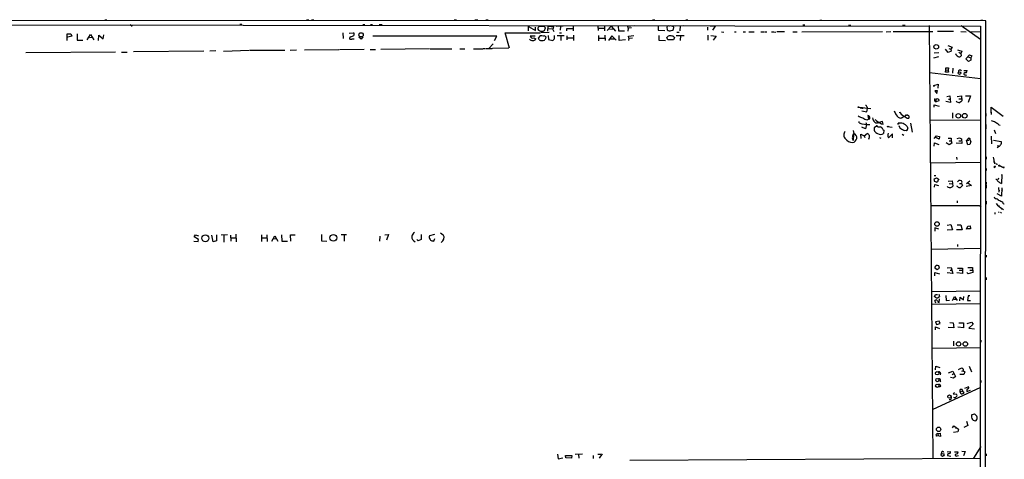
# Model space of a CAD drawing. Extents: x 9 to 743, y 10 to 871.
# Drawn here: x 335 to 743, y 689 to 871 of the extents above; entities that cross this region are included whole.
import ezdxf

# ---------------------------------------------------------------- set-up
doc = ezdxf.new("R2010")
doc.units = 0
doc.header["$MEASUREMENT"] = 0
doc.layers.add('MAIN', color=5, linetype='CONTINUOUS')

msp = doc.modelspace()

# ---------------------------------------------------------------- linework, layer by layer
at = {"layer": 'MAIN'}
for p, q in [((734.822, 870.7966), (9.144, 870.8813)), ((11.43, 869.3573), (732.6207, 868.5953)), ((370.2473, 871.22), (371.094, 871.22)), ((380.8307, 869.188), (381.5927, 868.5953)), ((426.1273, 869.3573), (426.974, 869.3573)), ((453.8133, 871.22), (454.66, 871.22)), ((455.7607, 871.22), (456.7767, 871.22)), ((477.012, 869.2726), (477.8587, 869.2726)), ((480.2293, 869.2726), (481.076, 869.2726)), ((483.87, 869.2726), (485.0553, 869.2726)), ((514.858, 871.1353), (515.874, 871.1353)), ((523.4093, 871.1353), (524.5947, 871.1353)), ((527.9813, 871.1353), (528.9973, 871.1353)), ((545.6767, 866.5633), (545.6767, 868.426)), ((545.6767, 868.426), (548.4707, 866.7326)), ((548.4707, 866.7326), (548.5553, 868.0873)), ((552.196, 866.7326), (552.6193, 867.918)), ((553.6353, 866.4786), (553.72, 868.5106)), ((553.72, 868.5106), (556.0907, 868.2566)), ((557.022, 868.5106), (559.9853, 868.68)), ((558.8847, 868.426), (558.7153, 866.8173)), ((564.0493, 868.5106), (564.134, 866.5633)), ((574.3787, 868.5953), (574.4633, 866.7326)), ((577.088, 868.68), (577.088, 866.648)), ((578.1887, 866.7326), (579.882, 868.5106)), ((579.882, 868.5106), (581.5753, 866.4786)), ((582.7607, 868.5953), (582.8453, 866.5633)), ((586.74, 868.5106), (589.3647, 868.7646)), ((586.8247, 867.664), (586.74, 868.5106)), ((596.9, 871.1353), (597.916, 871.1353)), ((599.2707, 868.7646), (599.2707, 866.8173)), ((602.8267, 868.172), (602.996, 866.9866)), ((605.6207, 867.156), (605.79, 868.0873)), ((606.6367, 868.68), (609.6847, 868.7646)), ((608.4147, 868.68), (608.2453, 866.5633)), ((610.7007, 871.1353), (611.5473, 871.1353)), ((619.6753, 868.0873), (619.6753, 866.902)), ((620.8607, 868.68), (622.808, 868.5106)), ((622.808, 868.5106), (621.7073, 866.902)), ((659.13, 869.1033), (659.9767, 869.1033)), ((666.1573, 871.0506), (667.004, 871.0506)), ((678.0107, 869.0186), (679.0267, 869.0186)), ((700.4473, 868.934), (701.4633, 868.934)), ((711.3693, 868.8493), (712.8933, 689.6946)), ((724.662, 868.7646), (732.6207, 863.1766)), ((732.6207, 868.5953), (732.536, 362.0346)), ((732.79, 870.966), (733.6367, 870.966)), ((734.4833, 362.1193), (734.822, 870.7966)), ((354.6687, 862.584), (354.7533, 865.378)), ((354.7533, 865.378), (356.2773, 865.378)), ((356.616, 864.4466), (354.9227, 863.9386)), ((356.2773, 865.378), (356.616, 864.4466)), ((358.8173, 865.378), (358.902, 862.7533)), ((363.0507, 862.838), (364.4053, 865.124)), ((363.8973, 863.854), (364.998, 863.9386)), ((364.4053, 865.124), (365.76, 862.9226)), ((367.7073, 862.584), (367.792, 864.87)), ((367.792, 864.87), (369.6547, 863.346)), ((369.6547, 863.346), (369.824, 864.9546)), ((468.7993, 865.8013), (468.9687, 863.4306)), ((471.424, 865.632), (473.202, 865.8013)), ((472.1013, 864.1926), (471.678, 863.854)), ((476.4193, 863.092), (475.4033, 863.9386)), ((477.012, 864.1926), (476.4193, 863.092)), ((532.5533, 864.362), (481.1607, 864.362)), ((531.5373, 862.6686), (532.5533, 864.362)), ((535.94, 865.7166), (550.5027, 865.8013)), ((537.8027, 859.3666), (535.94, 865.7166)), ((548.386, 864.4466), (546.354, 864.362)), ((554.1433, 865.886), (550.672, 865.8013)), ((553.72, 867.5793), (555.5827, 867.41)), ((553.72, 864.7006), (553.8893, 863.0073)), ((555.5827, 867.41), (556.1753, 866.394)), ((556.4293, 863.7693), (556.4293, 864.7006)), ((557.4453, 864.616), (560.4087, 864.616)), ((558.4613, 865.8013), (559.308, 865.8013)), ((559.054, 864.616), (558.9693, 862.6686)), ((561.4247, 866.648), (561.4247, 867.5793)), ((561.4247, 867.5793), (564.0493, 867.5793)), ((561.4247, 864.5313), (561.5093, 862.9226)), ((564.2187, 864.7853), (564.2187, 862.6686)), ((574.548, 867.664), (577.0033, 867.664)), ((574.548, 864.616), (574.6327, 862.4146)), ((577.2573, 864.7853), (577.342, 862.584)), ((580.136, 864.5313), (578.6967, 862.6686)), ((579.12, 867.41), (580.898, 867.3253)), ((581.914, 862.7533), (580.136, 864.5313)), ((582.8453, 866.5633), (585.3853, 866.648)), ((583.0993, 862.584), (583.0993, 864.616)), ((586.8247, 867.664), (586.74, 866.4786)), ((588.264, 867.8333), (586.8247, 867.664)), ((586.994, 864.4466), (589.1953, 864.616)), ((587.0787, 863.6), (586.994, 864.4466)), ((599.2707, 866.8173), (601.98, 866.7326)), ((599.5247, 864.7006), (599.6093, 862.7533)), ((603.3347, 862.838), (602.9113, 863.854)), ((606.044, 863.854), (605.6207, 862.9226)), ((605.79, 864.1926), (606.044, 863.854)), ((606.7213, 864.616), (610.0233, 864.616)), ((606.9753, 866.0553), (607.9067, 866.0553)), ((608.4993, 864.616), (608.4147, 862.584)), ((619.8447, 864.7853), (619.8447, 862.7533)), ((621.03, 864.616), (623.2313, 864.362)), ((623.2313, 864.362), (622.046, 862.7533)), ((625.5173, 866.14), (626.4487, 866.0553)), ((630.936, 866.14), (631.6133, 866.14)), ((634.4073, 866.14), (635.4233, 866.14)), ((636.8627, 866.14), (638.9793, 866.14)), ((641.7733, 866.14), (643.128, 866.14)), ((643.4667, 866.14), (644.3133, 866.14)), ((646.176, 866.14), (647.0227, 866.14)), ((647.192, 866.14), (648.0387, 866.0553)), ((651.5947, 866.14), (648.3773, 866.14)), ((654.9813, 866.14), (656.844, 866.14)), ((658.7067, 866.14), (692.15, 866.3093)), ((693.5893, 866.2246), (695.6213, 866.3093)), ((696.5527, 866.3093), (712.978, 866.3093)), ((721.4447, 866.394), (714.8407, 866.394)), ((724.5773, 866.3093), (726.7787, 866.2246)), ((728.726, 866.14), (732.6207, 866.394)), ((358.902, 862.7533), (361.188, 862.7533)), ((471.932, 863.092), (472.5247, 863.092)), ((529.2513, 859.282), (530.9447, 861.2293)), ((546.2693, 862.838), (546.0153, 863.092)), ((547.7933, 863.6846), (548.64, 863.346)), ((550.0793, 862.838), (549.7407, 863.7693)), ((553.8893, 863.0073), (555.752, 862.6686)), ((561.5093, 863.6846), (564.0493, 863.6846)), ((574.7173, 863.6), (577.2573, 863.6)), ((579.5433, 863.346), (581.152, 863.346)), ((585.8087, 862.838), (583.0993, 862.584)), ((587.0787, 863.6), (586.994, 862.584)), ((587.0787, 863.6), (588.6027, 863.7693)), ((599.6093, 862.7533), (602.3187, 862.6686)), ((605.6207, 862.9226), (603.3347, 862.838)), ((719.1587, 860.552), (720.9367, 859.8746)), ((720.9367, 859.8746), (720.344, 859.028)), ((374.7347, 857.8426), (337.6507, 857.504)), ((377.19, 857.8426), (379.476, 857.8426)), ((411.226, 858.1813), (382.1853, 857.9273)), ((416.2213, 858.266), (413.766, 858.1813)), ((430.022, 858.4353), (419.4387, 858.0966)), ((444.754, 858.52), (430.3607, 858.4353)), ((449.6647, 858.6046), (446.9553, 858.52)), ((467.1907, 858.774), (452.9667, 858.6046)), ((477.6893, 858.8586), (467.4447, 858.774)), ((480.1447, 858.8586), (482.346, 858.8586)), ((504.6133, 859.1126), (484.5473, 858.8586)), ((504.952, 859.1126), (513.9267, 859.1126)), ((517.144, 859.1973), (519.3453, 859.1973)), ((522.8167, 859.1973), (526.7113, 859.1973)), ((526.8807, 859.282), (527.8967, 859.282)), ((528.1507, 859.282), (530.606, 859.282)), ((537.464, 859.3666), (530.7753, 859.282)), ((715.264, 855.8106), (713.232, 855.3026)), ((715.4333, 857.504), (713.486, 857.4193)), ((719.328, 857.6733), (718.1427, 859.028)), ((720.5133, 858.1813), (719.328, 857.6733)), ((719.582, 859.282), (720.344, 859.028)), ((720.344, 859.028), (720.5133, 858.1813)), ((723.138, 858.774), (725.0007, 858.1813)), ((723.646, 857.758), (724.5773, 857.25)), ((725.0007, 858.1813), (724.5773, 857.25)), ((724.5773, 857.25), (724.662, 856.234)), ((726.6093, 854.964), (728.1333, 856.742)), ((727.5407, 855.8106), (728.6413, 855.3873)), ((728.1333, 856.742), (729.1493, 856.234)), ((729.1493, 856.234), (728.6413, 855.3873)), ((727.71, 853.948), (726.6093, 854.964)), ((728.726, 854.456), (727.71, 853.948)), ((728.6413, 855.3873), (728.726, 854.456)), ((711.5387, 849.376), (732.6207, 846.9206)), ((718.2273, 849.4606), (718.3967, 850.4766)), ((719.4127, 849.5453), (718.2273, 849.4606)), ((718.3967, 850.4766), (718.312, 851.2386)), ((718.312, 851.2386), (719.4127, 851.2386)), ((718.3967, 850.4766), (719.328, 850.392)), ((719.4127, 851.2386), (719.328, 850.392)), ((719.328, 850.392), (719.4127, 849.5453)), ((721.2753, 851.154), (721.106, 849.0373)), ((725.7627, 850.138), (727.1173, 850.138)), ((713.4013, 843.9573), (715.0947, 844.55)), ((713.486, 843.3646), (713.4013, 843.9573)), ((715.0947, 844.55), (715.01, 842.9413)), ((714.8407, 841.756), (713.74, 841.756)), ((713.74, 841.756), (714.6713, 840.74)), ((714.6713, 840.74), (714.8407, 841.756)), ((718.7353, 839.3853), (719.9207, 839.724)), ((719.9207, 839.724), (720.2593, 837.0146)), ((723.0533, 839.47), (724.7467, 839.6393)), ((724.7467, 839.6393), (725.0007, 837.6073)), ((726.5247, 839.724), (728.472, 839.6393)), ((728.472, 839.6393), (727.5407, 837.0146)), ((713.486, 835.0673), (713.486, 835.9986)), ((713.486, 835.9986), (715.518, 835.406)), ((720.2593, 837.0146), (718.312, 837.3533)), ((719.4973, 838.3693), (720.344, 838.3693)), ((723.646, 838.454), (724.662, 838.454)), ((682.3287, 834.9826), (687.2393, 834.4746)), ((683.3447, 834.644), (683.6833, 834.7286)), ((683.5987, 833.4586), (685.6307, 833.0353)), ((685.6307, 833.0353), (685.8847, 834.4746)), ((685.7153, 835.0673), (685.8847, 834.4746)), ((686.054, 831.596), (686.3927, 829.9873)), ((699.77, 830.4106), (702.056, 831.6806)), ((701.802, 831.6806), (702.056, 831.6806)), ((702.6487, 831.5113), (702.056, 831.6806)), ((702.6487, 831.7653), (702.7333, 831.5113)), ((721.106, 832.612), (721.106, 830.4106)), ((734.9067, 832.4426), (734.9067, 831.2573)), ((737.108, 832.612), (737.108, 835.0673)), ((737.108, 835.0673), (742.0187, 831.342)), ((737.108, 832.9506), (737.108, 832.0193)), ((682.498, 828.4633), (682.498, 829.1406)), ((685.546, 827.786), (685.038, 826.008)), ((685.2073, 828.6326), (685.546, 827.786)), ((685.7153, 829.818), (686.3927, 829.9873)), ((686.3927, 829.9873), (686.816, 830.2413)), ((688.7633, 826.77), (689.4407, 827.1933)), ((689.864, 827.278), (689.9487, 827.024)), ((689.9487, 828.4633), (690.5413, 828.7173)), ((690.2027, 828.3786), (689.9487, 828.4633)), ((692.15, 829.056), (690.5413, 828.7173)), ((691.642, 828.1246), (692.404, 828.04)), ((692.404, 828.04), (692.15, 829.056)), ((699.008, 828.3786), (698.6693, 828.2093)), ((698.8387, 828.3786), (699.008, 828.3786)), ((700.1087, 830.4106), (699.77, 830.4106)), ((703.7493, 828.3786), (704.342, 824.6533)), ((711.8773, 829.6486), (732.7053, 829.7333)), ((734.9067, 827.8706), (734.9067, 827.024)), ((740.3253, 827.7013), (740.8333, 827.532)), ((680.0427, 825.3306), (680.2967, 824.1453)), ((680.1273, 823.722), (680.0427, 821.2666)), ((683.3447, 822.1133), (683.1753, 823.8913)), ((683.1753, 823.8913), (684.53, 823.214)), ((685.038, 826.008), (683.5987, 826.6853)), ((684.53, 823.214), (685.7153, 824.1453)), ((684.53, 823.214), (684.784, 822.452)), ((692.3193, 825.8386), (692.658, 825.5)), ((692.658, 825.5), (692.4887, 824.0606)), ((694.436, 826.9393), (694.0973, 827.024)), ((694.0973, 827.024), (696.1293, 826.6853)), ((694.7747, 827.1086), (694.8593, 826.9393)), ((696.214, 823.976), (694.7747, 822.452)), ((696.214, 822.2826), (696.214, 823.976)), ((700.278, 823.8066), (700.9553, 823.3833)), ((700.532, 825.6693), (701.04, 825.4153)), ((701.9713, 825.3306), (702.31, 825.5846)), ((702.1407, 825.246), (701.9713, 825.3306)), ((702.564, 826.516), (702.31, 825.5846)), ((713.486, 822.1133), (714.4173, 823.214)), ((714.4173, 823.214), (715.772, 822.8753)), ((734.9067, 826.8546), (734.9067, 826.008)), ((738.378, 825.5846), (738.886, 824.0606)), ((686.4773, 822.0286), (686.3927, 821.6053)), ((690.88, 822.452), (691.388, 822.198)), ((713.486, 818.896), (713.5707, 820.2506)), ((713.5707, 820.2506), (715.4333, 819.5733)), ((715.6027, 821.7746), (714.1633, 822.452)), ((715.772, 822.8753), (715.6027, 821.7746)), ((719.6667, 819.4886), (718.4813, 820.2506)), ((719.2433, 822.198), (720.598, 822.198)), ((719.6667, 821.0973), (720.5133, 821.0973)), ((720.852, 820.166), (719.6667, 819.4886)), ((720.598, 822.198), (720.5133, 821.0973)), ((720.5133, 821.0973), (720.852, 820.166)), ((724.916, 819.9966), (722.5453, 820.0813)), ((723.0533, 822.0286), (723.9847, 822.3673)), ((723.7307, 821.0973), (724.5773, 821.0973)), ((723.9847, 822.3673), (724.8313, 821.944)), ((724.8313, 821.944), (724.916, 819.9966)), ((727.7947, 822.2826), (726.8633, 821.2666)), ((726.8633, 821.2666), (727.8793, 821.3513)), ((727.3713, 819.4886), (726.8633, 821.2666)), ((728.3027, 819.5733), (727.3713, 819.4886)), ((727.7947, 822.2826), (728.5567, 821.7746)), ((727.7947, 822.2826), (728.6413, 820.7586)), ((728.6413, 820.7586), (728.3027, 819.5733)), ((737.108, 823.0446), (737.1927, 819.8273)), ((738.0393, 821.3513), (741.172, 820.7586)), ((739.9867, 818.5573), (739.5633, 818.2186)), ((739.902, 818.642), (740.0713, 818.642)), ((711.8773, 812.038), (732.79, 812.2073)), ((722.7993, 814.324), (722.884, 813.308)), ((734.9913, 814.4086), (734.9913, 813.562)), ((737.87, 814.324), (738.0393, 813.7313)), ((738.0393, 813.7313), (738.4627, 811.53)), ((739.394, 811.3606), (739.648, 811.4453)), ((713.486, 806.7886), (714.248, 806.7886)), ((734.9913, 809.5826), (734.9913, 808.736)), ((740.664, 810.768), (741.0873, 810.5986)), ((740.664, 810.768), (741.68, 810.3446)), ((740.664, 810.768), (742.1033, 810.0906)), ((741.5107, 807.1273), (741.426, 803.402)), ((741.5107, 806.8733), (741.5107, 807.1273)), ((714.4173, 805.6033), (713.4013, 805.18)), ((713.4013, 805.18), (713.5707, 804.2486)), ((713.6553, 801.878), (713.74, 803.0633)), ((713.74, 803.0633), (715.3487, 802.5553)), ((715.6027, 804.926), (714.4173, 805.6033)), ((719.2433, 804.3333), (720.9367, 804.5026)), ((719.6667, 803.402), (720.9367, 803.3173)), ((720.9367, 804.5026), (721.1907, 802.3013)), ((723.138, 804.164), (723.7307, 804.672)), ((723.9847, 803.402), (724.8313, 803.402)), ((724.8313, 803.402), (725.17, 802.5553)), ((726.948, 803.4866), (728.218, 804.5873)), ((727.3713, 803.7406), (728.98, 802.5553)), ((734.9913, 803.91), (734.9913, 803.0633)), ((734.9913, 802.7246), (734.9913, 801.5393)), ((739.3093, 805.0106), (738.9707, 805.0106)), ((740.0713, 805.6033), (739.902, 804.926)), ((723.2227, 802.132), (722.884, 802.3013)), ((728.98, 802.5553), (726.694, 802.2166)), ((741.426, 798.1526), (739.5633, 799.1686)), ((740.0713, 801.7086), (740.3253, 799.846)), ((740.4947, 800.5233), (740.3253, 800.4386)), ((741.5107, 801.624), (741.426, 798.1526)), ((722.9687, 796.29), (723.0533, 795.4433)), ((734.9913, 796.1206), (734.9913, 794.9353)), ((738.7167, 797.1366), (738.4627, 797.7293)), ((739.8173, 796.6286), (740.156, 796.4593)), ((732.1973, 794.3426), (732.79, 793.6653)), ((738.5473, 791.3793), (738.5473, 790.7866)), ((740.41, 791.6333), (740.0713, 791.3793)), ((740.156, 794.1733), (740.4947, 794.258)), ((741.0027, 791.5486), (741.426, 791.2946)), ((741.3413, 792.988), (741.5953, 792.988)), ((741.7647, 792.988), (742.188, 792.5646)), ((718.82, 786.13), (720.4287, 786.4686)), ((720.4287, 786.4686), (721.0213, 784.1826)), ((424.5187, 782.4893), (424.6033, 779.272)), ((509.27, 782.9973), (510.3707, 782.2353)), ((715.4333, 784.5213), (713.74, 785.114)), ((713.74, 785.114), (713.74, 783.7593)), ((721.0213, 784.1826), (718.82, 784.098)), ((725.0853, 784.1826), (722.7147, 784.1826)), ((722.9687, 786.2993), (724.5773, 786.384)), ((724.5773, 786.384), (725.0853, 784.1826)), ((726.8633, 784.5213), (727.456, 785.7066)), ((728.5567, 784.606), (727.0327, 784.6906)), ((727.456, 785.7066), (728.3873, 785.9606)), ((728.3873, 785.9606), (728.5567, 784.606)), ((407.0773, 779.6106), (408.94, 779.3566)), ((407.3313, 781.304), (407.8393, 782.1506)), ((409.1093, 780.288), (407.3313, 781.304)), ((407.8393, 782.1506), (409.1093, 781.812)), ((408.94, 779.3566), (409.1093, 780.288)), ((415.1207, 779.272), (414.528, 782.066)), ((416.4753, 779.6953), (415.1207, 779.272)), ((416.56, 782.2353), (416.4753, 779.6953)), ((421.0473, 782.1506), (418.4227, 781.9813)), ((419.608, 782.066), (419.5233, 779.1873)), ((422.3173, 781.9813), (422.402, 779.526)), ((422.402, 780.9653), (424.434, 780.9653)), ((435.1867, 782.1506), (435.1867, 779.4413)), ((435.1867, 780.9653), (437.3033, 780.9653)), ((437.388, 782.1506), (437.4727, 779.3566)), ((439.42, 779.526), (440.6053, 781.812)), ((440.0973, 780.6266), (441.2827, 780.542)), ((440.6053, 781.812), (441.96, 779.6106)), ((443.3993, 782.1506), (443.484, 779.526)), ((443.484, 779.526), (445.8547, 779.526)), ((447.1247, 782.1506), (449.072, 782.2353)), ((447.2093, 779.6106), (447.1247, 782.1506)), ((459.9093, 782.32), (459.9093, 779.6953)), ((459.9093, 779.6953), (462.1107, 779.6106)), ((468.122, 782.32), (470.3233, 782.32)), ((469.392, 782.32), (469.392, 779.526)), ((484.0393, 781.6426), (483.9547, 779.526)), ((486.156, 782.2353), (487.68, 782.32)), ((487.68, 782.32), (486.8333, 779.9493)), ((499.9567, 779.6953), (499.364, 780.288)), ((501.2267, 780.2033), (499.9567, 779.6953)), ((501.2267, 782.32), (501.2267, 780.2033)), ((506.73, 782.32), (504.6133, 781.7273)), ((505.968, 779.6953), (506.3913, 779.6106)), ((506.3913, 779.6106), (506.8147, 780.7113)), ((712.216, 776.224), (732.79, 776.6473)), ((723.138, 778.1713), (723.138, 777.3246)), ((734.9913, 773.7686), (734.9913, 772.922)), ((713.74, 768.858), (713.74, 768.5193)), ((713.74, 768.5193), (714.756, 767.842)), ((713.74, 765.2173), (713.8247, 766.6566)), ((713.8247, 766.6566), (715.6873, 766.064)), ((714.756, 767.842), (715.772, 768.4346)), ((715.772, 768.4346), (715.4333, 769.366)), ((718.82, 768.5193), (720.598, 768.6886)), ((721.1907, 766.2333), (718.9047, 766.4026)), ((720.1747, 767.5033), (720.9367, 767.5033)), ((720.598, 768.6886), (721.1907, 766.2333)), ((725.17, 766.2333), (722.884, 766.4026)), ((723.2227, 768.4346), (725.17, 768.4346)), ((723.8153, 767.588), (725.0007, 767.5033)), ((725.17, 768.4346), (725.17, 766.2333)), ((727.6253, 765.9793), (727.0327, 766.572)), ((727.456, 768.604), (729.4033, 768.6886)), ((729.488, 766.6566), (727.6253, 765.9793)), ((728.218, 767.588), (729.234, 767.5033)), ((729.4033, 768.6886), (729.488, 766.6566)), ((735.076, 764.54), (735.076, 763.524)), ((712.3853, 758.698), (732.8747, 758.952)), ((713.6553, 756.4966), (713.994, 757.428)), ((713.994, 756.3273), (713.6553, 756.4966)), ((714.1633, 753.872), (713.8247, 754.9726)), ((713.994, 757.428), (714.9253, 757.428)), ((715.4333, 757.5973), (715.6873, 756.666)), ((715.6027, 754.126), (715.772, 755.65)), ((718.3967, 757.0046), (718.4813, 754.9726)), ((718.4813, 754.9726), (719.836, 755.142)), ((721.0213, 754.9726), (721.9527, 756.666)), ((721.6987, 755.5653), (722.63, 755.5653)), ((721.9527, 756.666), (723.0533, 754.9726)), ((724.154, 754.888), (724.2387, 756.412)), ((724.2387, 756.412), (725.678, 755.2266)), ((725.678, 755.2266), (725.7627, 756.666)), ((727.5407, 756.92), (727.2867, 755.0573)), ((727.2867, 755.0573), (728.5567, 754.9726)), ((728.3027, 756.92), (727.5407, 756.92)), ((712.47, 753.4486), (732.7053, 753.7026)), ((715.6027, 746.4213), (714.0787, 746.1673)), ((714.0787, 746.1673), (714.4173, 745.0666)), ((715.9413, 745.49), (715.6027, 746.4213)), ((719.9207, 745.8286), (721.36, 745.744)), ((721.36, 745.744), (721.614, 743.6273)), ((723.646, 745.744), (725.5933, 745.744)), ((725.5933, 745.744), (725.678, 743.6273)), ((727.202, 745.49), (728.8953, 745.998)), ((728.8953, 745.998), (729.5727, 745.1513)), ((713.994, 742.8653), (714.0787, 744.0506)), ((714.0787, 744.0506), (715.772, 743.458)), ((714.4173, 745.0666), (715.9413, 745.49)), ((721.614, 743.6273), (719.328, 743.7966)), ((725.678, 743.6273), (723.3073, 743.966)), ((729.5727, 745.1513), (727.8793, 743.5426)), ((727.8793, 743.5426), (730.1653, 743.2886)), ((721.4447, 738.124), (721.5293, 736.1766)), ((732.8747, 738.5473), (732.8747, 737.7006)), ((712.6393, 735.33), (732.8747, 735.584)), ((714.0787, 726.3553), (714.1633, 727.7946)), ((714.1633, 727.7946), (715.8567, 727.202)), ((719.4973, 725.0006), (721.1907, 725.7626)), ((721.1907, 725.7626), (722.376, 723.5613)), ((725.5933, 725.932), (724.8313, 725.678)), ((725.5933, 725.932), (726.186, 725.424)), ((726.186, 725.424), (725.7627, 724.3233)), ((728.0487, 727.8793), (728.98, 725.5086)), ((716.1107, 721.7833), (715.8567, 721.2753)), ((716.1107, 724.8313), (715.9413, 724.2386)), ((721.5293, 722.884), (720.2593, 723.138)), ((720.9367, 724.408), (721.6987, 724.7466)), ((722.376, 723.5613), (721.5293, 722.884)), ((725.7627, 724.3233), (724.0693, 724.3233)), ((732.8747, 721.9526), (732.8747, 721.106)), ((712.8087, 709.8453), (732.8747, 719.074)), ((716.1953, 719.582), (715.772, 719.074)), ((724.3233, 717.2113), (724.3233, 718.1426)), ((725.2547, 717.4653), (724.3233, 717.2113)), ((724.662, 716.1953), (724.3233, 717.2113)), ((725.0853, 718.2273), (725.2547, 717.4653)), ((725.2547, 717.4653), (725.7627, 717.1266)), ((726.186, 718.7353), (727.6253, 719.328)), ((727.0327, 717.3806), (728.472, 717.8886)), ((721.9527, 716.8726), (721.36, 716.3646)), ((721.36, 716.3646), (722.7993, 716.1953)), ((725.0007, 716.1953), (724.662, 716.1953)), ((726.8633, 705.104), (727.456, 703.326)), ((728.98, 707.7286), (730.1653, 708.0673)), ((721.0213, 702.31), (721.6987, 703.072)), ((721.6987, 703.072), (723.5613, 701.802)), ((722.884, 702.2253), (722.2913, 701.9713)), ((723.5613, 701.802), (723.3073, 700.7013)), ((727.456, 703.326), (725.7627, 702.4793)), ((715.0947, 699.008), (714.4173, 698.8386)), ((715.01, 699.9393), (715.9413, 700.1086)), ((715.01, 699.9393), (715.0947, 699.008)), ((716.1107, 698.6693), (715.0947, 699.008)), ((715.9413, 700.1086), (716.1107, 698.6693)), ((723.3073, 700.7013), (721.5293, 700.3626)), ((732.79, 694.6053), (729.742, 689.7793)), ((557.6147, 691.388), (557.8687, 689.5253)), ((557.8687, 689.5253), (559.816, 689.864)), ((561.086, 689.864), (561.0013, 690.7953)), ((561.0013, 690.7953), (563.626, 690.7953)), ((563.372, 689.7793), (561.086, 689.864)), ((563.626, 690.7953), (563.372, 689.7793)), ((567.944, 691.388), (564.9807, 691.3033)), ((566.3353, 691.3033), (566.42, 689.7793)), ((572.3467, 690.88), (572.4313, 689.61)), ((574.294, 691.388), (575.564, 691.388)), ((576.072, 691.5573), (574.8867, 689.7793)), ((587.502, 688.848), (732.79, 689.6946)), ((716.534, 692.2346), (716.3647, 691.5573)), ((718.9047, 692.3193), (720.09, 692.4886)), ((718.9893, 691.2186), (718.9893, 690.7953)), ((718.9893, 690.7953), (720.4287, 690.626)), ((721.868, 692.3193), (723.392, 692.3193)), ((723.0533, 690.7106), (723.5613, 690.7953)), ((725.0007, 692.5733), (726.2707, 692.4886)), ((726.2707, 692.4886), (725.5933, 690.7106)), ((734.9913, 691.5573), (734.9913, 690.7106))]:
    msp.add_line(p, q, dxfattribs=at)
for centre, radius in [((476.361, 864.9501), 0.8825), ((714.356, 859.9691), 0.9482), ((723.9547, 849.1453), 0.5609), ((714.7981, 837.9283), 0.6248), ((682.2016, 835.025), 0.1338), ((683.8526, 834.644), 0.1893), ((699.3466, 832.7813), 0.1197), ((723.5108, 831.4362), 0.9166), ((726.1552, 831.4648), 0.9351), ((698.627, 828.0824), 0.1338), ((740.4523, 810.8103), 0.2158), ((738.5261, 810.1119), 0.1496), ((738.6319, 810.4293), 0.1893), ((742.2726, 810.0907), 0.1693), ((741.553, 800.735), 0.1338), ((714.678, 786.6369), 0.9408), ((464.8865, 780.9288), 1.415), ((411.9253, 780.7442), 1.4201), ((723.5935, 737.0402), 0.9069), ((726.3864, 736.9758), 0.9348), ((714.7482, 724.8897), 0.6965), ((714.7936, 722.0547), 0.6618), ((714.7942, 719.7193), 0.6858), ((719.8009, 715.2614), 0.6753), ((715.3465, 701.6756), 0.9107), ((716.9647, 691.1105), 0.6248)]:
    msp.add_circle(centre, radius, dxfattribs=at)
for centre, radius, start, end in [((550.2975, 867.5109), 0.8083, 142.530384, 254.338914), ((550.4711, 867.5261), 0.9441, 72.392196, 149.689835), ((551.1799, 866.3091), 2.1588, 48.182641, 101.305248), ((554.9901, 868.3413), 1.1039, 302.469202, 355.599304), ((603.6416, 867.6958), 0.9438, 72.379064, 149.699429), ((604.3507, 866.4789), 2.1584, 48.175769, 101.313056), ((472.0026, 863.5389), 0.4524, 135.850821, 261.022765), ((471.9824, 866.1071), 1.9182, 273.553789, 312.840912), ((472.8853, 865.2233), 0.6591, 307.521946, 61.280613), ((547.3081, 864.5215), 0.9673, 189.490561, 300.103384), ((551.156, 862.9101), 1.6557, 68.131115, 148.738909), ((551.1377, 868.4348), 2.0044, 238.12733, 301.870243), ((552.0392, 863.5777), 0.9089, 23.397263, 107.051281), ((550.8383, 864.3153), 2.0696, 310.99737, 349.512657), ((604.0967, 863.1765), 1.3653, 82.877066, 150.250434), ((604.0967, 868.5536), 1.9149, 234.914836, 288.026214), ((604.2378, 860.8066), 3.7248, 65.372473, 89.566217), ((604.6014, 868.1622), 1.4323, 273.518444, 315.370558), ((472.9903, 861.8637), 1.3136, 69.236183, 110.759739), ((547.3701, 865.8016), 3.1615, 249.622982, 277.692848), ((547.7811, 863.5517), 0.8832, 270.791489, 346.531771), ((551.2403, 865.3609), 2.7772, 245.288836, 290.128168), ((555.1866, 863.7753), 1.2428, 297.061954, 359.723367), ((724.3914, 858.0118), 2.2643, 201.953183, 243.80839), ((723.8758, 856.863), 1.0069, 241.281451, 321.338414), ((724.1781, 849.7743), 0.6335, 26.136211, 193.167494), ((726.1225, 848.8044), 0.3891, 157.613458, 292.386542), ((726.8206, 847.4725), 1.8193, 91.319699, 125.555251), ((726.7061, 848.8922), 0.6244, 225.791579, 301.536569), ((726.1315, 850.0412), 0.9905, 310.795783, 5.608144), ((685.1227, 835.152), 0.5986, 351.865837, 98.134163), ((714.202, 837.9625), 0.6461, 116.933826, 289.464137), ((724.2013, 839.8809), 2.9513, 235.867328, 269.081684), ((893.9046, 625.5908), 271.0711, 128.542738, 128.771917), ((684.9111, 835.1947), 4.7163, 233.029757, 258.084188), ((683.2177, 834.8133), 0.2117, 180, 306.875312), ((685.8986, 830.594), 1.014, 34.793431, 81.184241), ((700.8713, 834.4327), 3.9955, 192.861661, 220.270462), ((699.989, 832.7438), 2.3434, 202.420696, 264.637785), ((703.6235, 835.7674), 5.1966, 216.222897, 246.45945), ((701.7174, 831.5959), 0.1197, 45.033843, 224.966157), ((702.4792, 830.835), 0.9456, 79.674018, 116.586729), ((702.6094, 830.8987), 0.6138, 318.910671, 86.329346), ((686.4969, 839.8094), 12.0302, 250.585142, 271.923528), ((686.1806, 833.359), 3.5714, 231.088393, 262.514021), ((684.4478, 830.4954), 2.3818, 353.875783, 16.518371), ((692.1286, 831.8075), 4.3871, 196.248033, 223.241415), ((689.7369, 829.5213), 1.0789, 221.81038, 281.320347), ((702.3129, 846.7033), 21.4251, 231.642902, 240.128576), ((689.7371, 826.8123), 0.4827, 74.757374, 127.88123), ((691.1593, 831.383), 4.5285, 247.696736, 269.679894), ((775.0594, 743.8855), 119.7487, 134.893867, 135.123016), ((698.754, 828.2939), 0.1197, 45, 224.966157), ((701.8749, 828.6127), 3.2835, 202.378522, 271.682376), ((699.5583, 825.6267), 2.8064, 56.072112, 101.308331), ((700.2779, 830.4953), 0.1893, 116.551512, 206.592135), ((699.8681, 825.2594), 2.9744, 24.990942, 65.009058), ((702.691, 831.8924), 1.4481, 217.878107, 285.254078), ((736.6608, 825.5252), 3.822, 54.39366, 82.000281), ((736.2141, 822.9253), 6.3018, 49.277998, 64.91313), ((678.1219, 823.5447), 2.06, 135.365813, 230.991814), ((681.4732, 822.8105), 1.7793, 131.393128, 186.104069), ((679.5333, 822.357), 1.9445, 275.036236, 66.883049), ((685.4308, 822.8474), 1.3287, 321.959749, 77.636296), ((690.7391, 826.0645), 2.0979, 160.34985, 252.779407), ((691.3034, 825.9661), 2.2441, 238.114507, 301.883325), ((690.1059, 824.4558), 2.6098, 31.994679, 66.800545), ((698.5873, 823.0441), 4.236, 163.742284, 179.993237), ((652.2754, 911.7088), 94.6752, 296.443721, 296.672877), ((786.8653, 783.0953), 94.6305, 153.32033, 153.54954), ((679.6481, 823.7951), 3.3756, 213.255553, 270.948873), ((680.8896, 822.198), 1.2589, 160.351687, 227.720494), ((694.7935, 822.913), 0.4614, 163.426842, 267.66472), ((740.7491, 819.0654), 0.947, 169.708141, 206.556934), ((739.6618, 819.8135), 1.2975, 284.501051, 345.498949), ((740.5548, 820.2216), 0.8181, 296.358321, 41.025171), ((739.013, 812.6729), 0.8572, 159.770189, 237.090466), ((738.928, 811.6571), 0.4823, 142.11564, 195.278039), ((823.8996, 896.2048), 119.7486, 224.885375, 225.114558), ((713.4566, 801.9958), 2.2557, 62.389812, 87.100556), ((714.5033, 804.6051), 0.6105, 269.877994, 14.368574), ((724.0269, 803.3168), 1.3872, 58.741564, 102.329), ((724.3033, 803.915), 0.7361, 315.825531, 52.96198), ((742.3155, 807.0857), 3.6528, 214.616288, 235.389367), ((741.8027, 805.437), 2.0696, 220.99737, 259.512657), ((720.0054, 803.349), 1.582, 221.471429, 318.526173), ((724.027, 802.7032), 0.9864, 215.381713, 292.720393), ((723.0943, 803.869), 2.4565, 302.329512, 327.670488), ((740.537, 800.8195), 0.2993, 188.105736, 261.872606), ((738.759, 795.1471), 1.99, 38.085588, 91.218018), ((745.3912, 800.1707), 8.0463, 219.022014, 243.211077), ((738.6181, 791.5065), 5.1588, 51.218774, 70.674679), ((742.3629, 795.5072), 0.514, 177.680878, 288.583), ((700.972, 5831.9487), 5037.7029, 270.1259571, 270.35514), ((825.8966, 835.4773), 94.6305, 206.45046, 206.67967), ((500.0271, 780.8947), 2.7755, 125.06085, 166.173539), ((499.6724, 781.4355), 2.3436, 177.003788, 247.388221), ((505.7511, 781.186), 1.26, 154.557574, 225.456607), ((505.7347, 780.5805), 0.9154, 198.634861, 284.764907), ((508.3278, 781.0529), 2.3604, 300.448807, 30.061617), ((715.0524, 768.1381), 1.4969, 118.737847, 151.253601), ((714.629, 766.1033), 3.3604, 76.151915, 95.058586), ((714.3233, 754.6215), 0.6098, 9.162646, 144.847878), ((714.6713, 756.9763), 0.938, 223.777634, 285.710475), ((714.1219, 757.8924), 1.9886, 293.828505, 321.923362), ((715.6539, 754.868), 0.7438, 191.587919, 266.052694), ((715.5815, 724.9371), 0.5397, 348.694232, 115.553719), ((725.5416, 723.5971), 3.4305, 107.803783, 128.800661), ((724.8313, 726.1475), 0.7918, 344.208651, 115.315889), ((715.4926, 721.9272), 0.6346, 346.894405, 103.105595), ((715.4617, 719.5327), 0.7353, 3.844658, 98.839761), ((724.8735, 716.6624), 1.5791, 82.29219, 110.390429), ((727.9323, 717.6664), 0.9439, 120.305812, 197.624884), ((727.329, 718.947), 0.4827, 285.254078, 52.12814), ((720.0174, 714.6471), 0.668, 238.330123, 42.063084), ((721.9104, 715.7296), 0.9293, 239.928609, 329.933945), ((722.358, 715.7659), 0.6157, 305.401383, 44.216978), ((725.6527, 715.4923), 0.9588, 93.551733, 132.844497), ((895.0264, 674.4321), 174.5652, 165.843211, 166.072362), ((731.1736, 707.1858), 2.2598, 166.101504, 218.427372), ((730.377, 706.4334), 1.1719, 213.810753, 293.414936), ((728.0905, 705.0609), 3.6528, 34.616288, 55.389367), ((729.7752, 706.4176), 1.5041, 315.212794, 28.529594), ((714.8971, 699.2902), 0.6589, 80.133076, 223.265785), ((717.0081, 691.9468), 0.5547, 12.334988, 148.740368), ((846.4236, 479.7794), 246.8725, 120.848186, 121.077349), ((719.8783, 692.1358), 0.4114, 264.098158, 59.033855), ((723.265, 689.8215), 1.7404, 94.184596, 131.05121), ((722.7164, 691.2056), 0.5987, 186.868619, 304.239441), ((721.8674, 692.4042), 1.527, 326.315136, 356.812677)]:
    msp.add_arc(centre, radius, start, end, dxfattribs=at)

doc.saveas('drawing.dxf')
